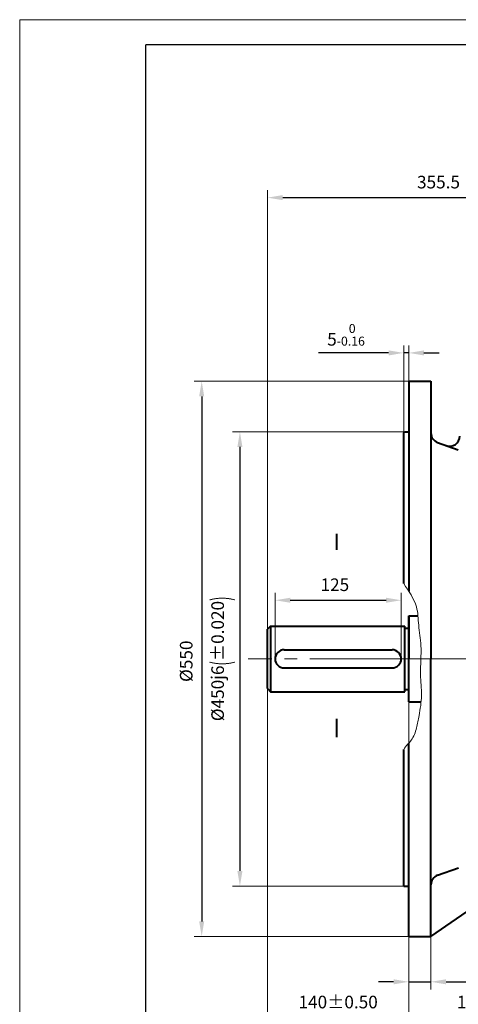
# Model space of a CAD drawing. Units: millimetres. Extents: x -125 to 1975, y -25 to 1460.
# Drawn here: x -125 to 310, y 485 to 1460 of the extents above; entities that cross this region are included whole.
import ezdxf

# ---------------------------------------------------------------- set-up
doc = ezdxf.new("R2010")
doc.units = ezdxf.units.MM
doc.header["$LTSCALE"] = 50
doc.linetypes.add('CENTER', pattern=[2, 1.25, -0.25, 0.25, -0.25])
doc.layers.get('0').update_dxf_attribs({"lineweight": 40})
for name, color, linetype, lineweight in [('1轮廓实线层', 7, 'Continuous', 40), ('2细线层', 4, 'Continuous', 20), ('3中心线层', 1, 'CENTER', 20), ('7标注层', 4, 'Continuous', 20)]:
    doc.layers.add(name, color=color, linetype=linetype, lineweight=lineweight)
doc.layers.add('图框层', color=7, linetype='Continuous')
doc.styles.get("Standard").update_dxf_attribs({"font": 'txt.shx', "width": 0.9, "bigfont": 'hzfs.shx'})
doc.dimstyles.new('TH_GBDIM', dxfattribs={"dimscale": 5, "dimtxt": 2.5, "dimasz": 3, "dimexe": 1.5, "dimexo": 0, "dimgap": 1.5, "dimtad": 1, "dimtoh": 1, "dimdec": 1, "dimzin": 9, "dimdsep": 46, "dimtxsty": 'Standard', "dimcen": 0, "dimclrd": 130, "dimclre": 130, "dimclrt": 3, "dimadec": 0, "dimazin": 2, "dimtfac": 0.714286, "dimtdec": 1, "dimtmove": 0, "dimatfit": 3, "dimfxl": 1, "dimtzin": 0, "dimlwd": 25, "dimlwe": -1, "dimarcsym": 0})

# ---------------------------------------------------------------- blocks, each defined once
blk = doc.blocks.new('*D10')
at = {"layer": '7标注层', "color": 130, "transparency": 16777216}
for p, q in [((120.76, 797.43), (120.76, 464.18)), ((260.76, 791.93), (260.76, 464.18))]:
    blk.add_line(p, q, dxfattribs=at)
at = {"layer": '7标注层', "color": 130, "lineweight": 25, "transparency": 16777216}
blk.add_line((135.76, 471.68), (245.76, 471.68), dxfattribs=at)
at = {"layer": '7标注层', "color": 130, "transparency": 16777216}
for points in [[(135.76, 474.18), (135.76, 469.18), (120.76, 471.68)], [(245.76, 474.18), (245.76, 469.18), (260.76, 471.68)]]:
    blk.add_solid(points, dxfattribs=at)
at = {"layer": 'Defpoints', "color": 0, "transparency": 16777216}
for p in [(120.76, 797.43), (260.76, 791.93), (260.76, 471.68)]:
    blk.add_point(p, dxfattribs=at)
at = {"layer": '7标注层', "color": 3, "transparency": 16777216, "insert": (190.76, 485.43), "char_height": 12.5, "attachment_point": 5}
blk.add_mtext('{140}{}{%%p0.50}', dxfattribs=at)
blk = doc.blocks.new('*D11')
at = {"layer": '7标注层', "color": 130, "transparency": 16777216}
for p, q in [((260.76, 791.93), (260.76, 464.18)), ((450.76, 549.73), (450.76, 464.18))]:
    blk.add_line(p, q, dxfattribs=at)
at = {"layer": '7标注层', "color": 130, "lineweight": 25, "transparency": 16777216}
blk.add_line((275.76, 471.68), (435.76, 471.68), dxfattribs=at)
at = {"layer": '7标注层', "color": 130, "transparency": 16777216}
for points in [[(275.76, 474.18), (275.76, 469.18), (260.76, 471.68)], [(435.76, 474.18), (435.76, 469.18), (450.76, 471.68)]]:
    blk.add_solid(points, dxfattribs=at)
at = {"layer": 'Defpoints', "color": 0, "transparency": 16777216}
for p in [(260.76, 791.93), (450.76, 549.73), (450.76, 471.68)]:
    blk.add_point(p, dxfattribs=at)
at = {"layer": '7标注层', "color": 3, "transparency": 16777216, "insert": (343.03, 485.43), "char_height": 12.5, "attachment_point": 5}
blk.add_mtext('{190}{}{%%p4.0}', dxfattribs=at)
blk = doc.blocks.new('*D25')
at = {"layer": '7标注层', "color": 130, "transparency": 16777216}
for p, q in [((128.26, 826.93), (128.26, 892.49)), ((253.26, 826.93), (253.26, 892.49))]:
    blk.add_line(p, q, dxfattribs=at)
at = {"layer": '7标注层', "color": 130, "lineweight": 25, "transparency": 16777216}
blk.add_line((143.26, 884.99), (238.26, 884.99), dxfattribs=at)
at = {"layer": '7标注层', "color": 130, "transparency": 16777216}
for points in [[(143.26, 887.49), (143.26, 882.49), (128.26, 884.99)], [(238.26, 887.49), (238.26, 882.49), (253.26, 884.99)]]:
    blk.add_solid(points, dxfattribs=at)
at = {"layer": 'Defpoints', "color": 0, "transparency": 16777216}
for p in [(253.26, 884.99), (128.26, 826.93), (253.26, 826.93)]:
    blk.add_point(p, dxfattribs=at)
at = {"layer": '7标注层', "color": 3, "transparency": 16777216, "insert": (187.49, 898.74), "char_height": 12.5, "attachment_point": 5}
blk.add_mtext('125{}{}', dxfattribs=at)
blk = doc.blocks.new('*D27')
at = {"layer": '7标注层', "color": 130, "transparency": 16777216}
for p, q in [((120.76, 856.43), (120.76, 1291.27)), ((476.26, 1234.93), (476.26, 1291.27))]:
    blk.add_line(p, q, dxfattribs=at)
at = {"layer": '7标注层', "color": 130, "lineweight": 25, "transparency": 16777216}
blk.add_line((135.76, 1283.77), (461.26, 1283.77), dxfattribs=at)
at = {"layer": '7标注层', "color": 130, "transparency": 16777216}
for points in [[(135.76, 1286.27), (135.76, 1281.27), (120.76, 1283.77)], [(461.26, 1286.27), (461.26, 1281.27), (476.26, 1283.77)]]:
    blk.add_solid(points, dxfattribs=at)
at = {"layer": 'Defpoints', "color": 0, "transparency": 16777216}
for p in [(476.26, 1283.77), (476.26, 1234.93), (120.76, 856.43)]:
    blk.add_point(p, dxfattribs=at)
at = {"layer": '7标注层', "color": 3, "transparency": 16777216, "insert": (290.26, 1297.52), "char_height": 12.5, "attachment_point": 5}
blk.add_mtext('355.5{}{}', dxfattribs=at)
blk = doc.blocks.new('*D28')
at = {"layer": '7标注层', "color": 130, "transparency": 16777216}
for p, q in [((255.76, 1050.93), (255.76, 1137.47)), ((260.76, 1101.93), (260.76, 1137.47))]:
    blk.add_line(p, q, dxfattribs=at)
at = {"layer": '7标注层', "color": 130, "lineweight": 25, "transparency": 16777216}
for p, q in [((240.76, 1129.97), (171.39, 1129.97)), ((260.76, 1129.97), (255.76, 1129.97)), ((275.76, 1129.97), (290.76, 1129.97))]:
    blk.add_line(p, q, dxfattribs=at)
at = {"layer": '7标注层', "color": 130, "transparency": 16777216}
for points in [[(240.76, 1132.47), (240.76, 1127.47), (255.76, 1129.97)], [(275.76, 1132.47), (275.76, 1127.47), (260.76, 1129.97)]]:
    blk.add_solid(points, dxfattribs=at)
at = {"layer": 'Defpoints', "color": 0, "transparency": 16777216}
for p in [(260.76, 1129.97), (260.76, 1101.93), (255.76, 1050.93)]:
    blk.add_point(p, dxfattribs=at)
at = {"layer": '7标注层', "color": 3, "transparency": 16777216, "insert": (198.58, 1147.89), "char_height": 12.5, "attachment_point": 5}
blk.add_mtext('{5}{}{\\H0.7143x;\\S 0^ -0.16;}', dxfattribs=at)
blk = doc.blocks.new('*D29')
at = {"layer": '7标注层', "color": 130, "transparency": 16777216}
for p, q in [((260.76, 551.93), (260.76, 499.59)), ((282.76, 551.93), (282.76, 499.59))]:
    blk.add_line(p, q, dxfattribs=at)
at = {"layer": '7标注层', "color": 130, "lineweight": 25, "transparency": 16777216}
for p, q in [((245.76, 507.09), (230.76, 507.09)), ((260.76, 507.09), (282.76, 507.09)), ((297.76, 507.09), (350.26, 507.09))]:
    blk.add_line(p, q, dxfattribs=at)
at = {"layer": '7标注层', "color": 130, "transparency": 16777216}
for points in [[(245.76, 509.59), (245.76, 504.59), (260.76, 507.09)], [(297.76, 509.59), (297.76, 504.59), (282.76, 507.09)]]:
    blk.add_solid(points, dxfattribs=at)
at = {"layer": 'Defpoints', "color": 0, "transparency": 16777216}
for p in [(260.76, 551.93), (282.76, 551.93), (282.76, 507.09)]:
    blk.add_point(p, dxfattribs=at)
at = {"layer": '7标注层', "color": 3, "transparency": 16777216, "insert": (331.51, 520.84), "char_height": 12.5, "attachment_point": 5}
blk.add_mtext('22{}{}', dxfattribs=at)
blk = doc.blocks.new('*D30')
at = {"layer": '7标注层', "color": 130, "transparency": 16777216}
for p, q in [((260.76, 1101.93), (47.97, 1101.93)), ((260.76, 551.93), (47.97, 551.93))]:
    blk.add_line(p, q, dxfattribs=at)
at = {"layer": '7标注层', "color": 130, "lineweight": 25, "transparency": 16777216}
blk.add_line((55.47, 1086.93), (55.47, 566.93), dxfattribs=at)
at = {"layer": '7标注层', "color": 130, "transparency": 16777216}
for points in [[(52.97, 1086.93), (57.97, 1086.93), (55.47, 1101.93)], [(52.97, 566.93), (57.97, 566.93), (55.47, 551.93)]]:
    blk.add_solid(points, dxfattribs=at)
at = {"layer": 'Defpoints', "color": 0, "transparency": 16777216}
for p in [(260.76, 1101.93), (55.47, 551.93), (260.76, 551.93)]:
    blk.add_point(p, dxfattribs=at)
at = {"layer": '7标注层', "color": 3, "transparency": 16777216, "insert": (41.72, 824.58), "char_height": 12.5, "attachment_point": 5, "rotation": 90}
blk.add_mtext('%%c550{}{}', dxfattribs=at)
blk = doc.blocks.new('*D31')
at = {"layer": '7标注层', "color": 130, "transparency": 16777216}
for p, q in [((256.76, 1051.93), (85.86, 1051.93)), ((255.76, 601.93), (85.86, 601.93))]:
    blk.add_line(p, q, dxfattribs=at)
at = {"layer": '7标注层', "color": 130, "lineweight": 25, "transparency": 16777216}
blk.add_line((93.36, 1036.93), (93.36, 616.93), dxfattribs=at)
at = {"layer": '7标注层', "color": 130, "transparency": 16777216}
for points in [[(90.86, 1036.93), (95.86, 1036.93), (93.36, 1051.93)], [(90.86, 616.93), (95.86, 616.93), (93.36, 601.93)]]:
    blk.add_solid(points, dxfattribs=at)
at = {"layer": 'Defpoints', "color": 0, "transparency": 16777216}
for p in [(256.76, 1051.93), (93.36, 601.93), (255.76, 601.93)]:
    blk.add_point(p, dxfattribs=at)
at = {"layer": '7标注层', "color": 3, "transparency": 16777216, "insert": (74.4, 826.93), "char_height": 12.5, "attachment_point": 5, "rotation": 90}
blk.add_mtext('{%%c450}{}{j6{\\H1.5x;\\W0.5;(}%%p0.020{\\H1.5x;\\W0.5;)}}', dxfattribs=at)
blk = doc.blocks.new('*D38')
at = {"layer": '7标注层', "color": 130, "transparency": 16777216}
for p, q in [((120.76, 797.43), (120.76, 375.72)), ((1102.76, 639.43), (1102.76, 375.72))]:
    blk.add_line(p, q, dxfattribs=at)
at = {"layer": '7标注层', "color": 130, "lineweight": 25, "transparency": 16777216}
blk.add_line((135.76, 383.22), (1087.76, 383.22), dxfattribs=at)
at = {"layer": '7标注层', "color": 130, "transparency": 16777216}
for points in [[(135.76, 385.72), (135.76, 380.72), (120.76, 383.22)], [(1087.76, 385.72), (1087.76, 380.72), (1102.76, 383.22)]]:
    blk.add_solid(points, dxfattribs=at)
at = {"layer": 'Defpoints', "color": 0, "transparency": 16777216}
for p in [(120.76, 797.43), (1102.76, 639.43), (1102.76, 383.22)]:
    blk.add_point(p, dxfattribs=at)
at = {"layer": '7标注层', "color": 3, "transparency": 16777216, "insert": (611.76, 396.97), "char_height": 12.5, "attachment_point": 5}
blk.add_mtext('{982}{}{}', dxfattribs=at)

msp = doc.modelspace()

# ---------------------------------------------------------------- linework, layer by layer
for p, q in [((260.76, 1101.93), (260.76, 893.99)), ((260.76, 1101.93), (282.76, 1101.93)), ((282.76, 1101.93), (282.76, 826.93)), ((255.76, 1050.93), (256.76, 1051.93)), ((255.76, 901.42), (255.76, 1050.93)), ((256.76, 1051.93), (260.76, 1051.93)), ((289.34, 1041.28), (309.78, 1033.84)), ((260.76, 784.43), (260.76, 869.43)), ((260.76, 869.43), (269.86, 869.43)), ((260.76, 784.43), (260.76, 869.43)), ((260.76, 869.43), (260.76, 826.93)), ((123.76, 859.43), (120.76, 856.43)), ((123.76, 859.43), (256.76, 859.43)), ((123.76, 859.43), (123.76, 794.43)), ((256.76, 794.43), (256.76, 859.43)), ((260.76, 791.93), (260.76, 861.93)), ((120.76, 797.43), (120.76, 856.43)), ((256.76, 857.43), (260.76, 857.43)), ((137.26, 835.93), (244.26, 835.93)), ((128.26, 826.93), (128.26, 826.93)), ((253.26, 826.93), (253.26, 826.93)), ((260.76, 784.43), (260.76, 826.93)), ((282.76, 551.93), (282.76, 826.93)), ((137.26, 817.93), (244.26, 817.93)), ((120.76, 797.43), (123.76, 794.43)), ((123.76, 794.43), (256.76, 794.43)), ((256.76, 796.43), (260.76, 796.43)), ((260.76, 784.43), (273.03, 784.43)), ((260.76, 551.93), (260.76, 743.46)), ((255.76, 601.93), (255.76, 737.17)), ((289.34, 612.57), (310.03, 620.1)), ((255.76, 601.93), (260.76, 601.93)), ((282.76, 551.93), (350.43, 598.56)), ((260.76, 551.93), (282.76, 551.93))]:
    msp.add_line(p, q)
for centre, radius, start, end in [((292.76, 1050.68), 10, 180, 250), ((301.26, 1047.58), 10, 250, 0), ((137.26, 826.93), 9, 90, 180), ((244.26, 826.93), 9, 0, 90), ((137.26, 826.93), 9, 180, 270), ((244.26, 826.93), 9, 270, 0), ((292.76, 603.17), 10, 110, 180)]:
    msp.add_arc(centre, radius, start, end)
at = {"layer": '1轮廓实线层'}
for p, q in [((188.98, 950.61), (188.98, 934.82)), ((188.98, 767.66), (188.98, 749.54))]:
    msp.add_line(p, q, dxfattribs=at)
at = {"layer": '2细线层'}
for p in [(-125, -25), (1975, 1460)]:
    msp.add_line(p, (-125, 1460), dxfattribs=at)
at = {"layer": '2细线层', "start_tangent": (0.561161, -0.827707), "end_tangent": (-0.338672, -0.940905)}
msp.add_spline([(255.76, 901.42), (268.33, 878.5), (270.6, 860.33), (272.87, 840.12), (272.42, 811.48), (273.42, 790.67), (270.98, 770.75), (268.47, 758.52), (263.17, 746.34), (259.64, 742.28), (255.76, 737.17)], degree=3, dxfattribs=at)
at = {"layer": '3中心线层'}
for p, q in [((1125.13, 826.93), (101.45, 826.93)), ((222.61, 826.93), (388.95, 826.93))]:
    msp.add_line(p, q, dxfattribs=at)
at = {"layer": '图框层'}
for p in [(0, 0), (1950, 1435)]:
    msp.add_line(p, (0, 1435), dxfattribs=at)

# ---------------------------------------------------------------- dimensions: what is measured, and where the dimension line sits
at = {"layer": '7标注层'}
for base, p1, p2, text, picture, middle in [((476.26, 1283.77), (120.76, 856.43), (476.26, 1234.93), '355.5{}{}', '*D27', (290.26, 1283.77)), ((260.76, 1129.97), (255.76, 1050.93), (260.76, 1101.93), '{5}{}{\\H0.7143x;\\S 0^ -0.16;}', '*D28', (198.58, 1129.97)), ((450.76, 471.68), (260.76, 791.93), (450.76, 549.73), '{190}{}{%%p4.0}', '*D11', (343.03, 471.68)), ((282.76, 507.09), (260.76, 551.93), (282.76, 551.93), '22{}{}', '*D29', (331.51, 507.09))]:
    dim = msp.add_linear_dim(base=base, p1=p1, p2=p2, text=text, dimstyle='TH_GBDIM', dxfattribs=at)
    dim.commit()
    dim.dimension.update_dxf_attribs({"geometry": picture, "text_midpoint": middle, "dimtype": 160})
dim = msp.add_linear_dim(base=(55.47, 551.93), p1=(260.76, 1101.93), p2=(260.76, 551.93), angle=90, text='%%c550{}{}', dimstyle='TH_GBDIM', dxfattribs=at)
dim.commit()
dim.dimension.update_dxf_attribs({"geometry": '*D30', "text_midpoint": (55.47, 824.58), "dimtype": 160})
dim = msp.add_linear_dim(base=(93.36, 601.93), p1=(256.76, 1051.93), p2=(255.76, 601.93), angle=90, text='{%%c450}{}{j6{\\H1.5x;\\W0.5;(}%%p0.020{\\H1.5x;\\W0.5;)}}', dimstyle='TH_GBDIM', dxfattribs=at)
dim.commit()
dim.dimension.update_dxf_attribs({"geometry": '*D31', "text_midpoint": (74.4, 826.93)})
dim = msp.add_linear_dim(base=(253.26, 884.99), p1=(128.26, 826.93), p2=(253.26, 826.93), text='125{}{}', dimstyle='TH_GBDIM', override={"dimgap": 1.5, "dimtad": 1, "dimjust": 0, "dimse1": 0, "dimse2": 0, "dimsd1": 0, "dimsd2": 0, "dimclrt": 3, "dimtvp": 0}, dxfattribs=at)
dim.commit()
dim.dimension.update_dxf_attribs({"geometry": '*D25', "text_midpoint": (187.49, 884.99), "dimtype": 160})
for base, p2, text, picture, middle in [((260.76, 471.68), (260.76, 791.93), '{140}{}{%%p0.50}', '*D10', (190.76, 485.43)), ((1102.76, 383.22), (1102.76, 639.43), '{982}{}{}', '*D38', (611.76, 396.97))]:
    dim = msp.add_linear_dim(base=base, p1=(120.76, 797.43), p2=p2, text=text, dimstyle='TH_GBDIM', override={"dimgap": 1.5, "dimtad": 1, "dimjust": 0, "dimdec": 1, "dimlfac": 1, "dimse1": 0, "dimse2": 0, "dimsd1": 0, "dimsd2": 0}, dxfattribs=at)
    dim.commit()
    dim.dimension.update_dxf_attribs({"geometry": picture, "text_midpoint": middle})

doc.saveas('drawing.dxf')
